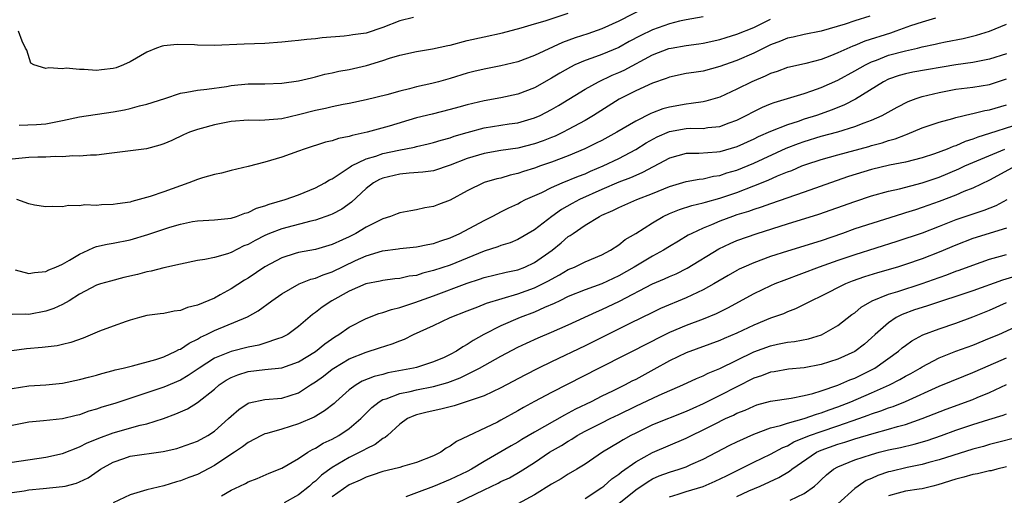
# Model space of a CAD drawing. Units: inches. Extents: x 2562000 to 2565000, y 1545000 to 1548000.
# Drawn here: x 2563800 to 2563917, y 1546072 to 1546128 of the extents above; entities that cross this region are included whole.
import ezdxf

# ---------------------------------------------------------------- set-up
doc = ezdxf.new("R2010")
doc.units = ezdxf.units.IN
doc.header["$MEASUREMENT"] = 0
doc.layers.add('LD25621545_2ft', color=135, linetype='Continuous')

msp = doc.modelspace()

# ---------------------------------------------------------------- linework, layer by layer
at = {"layer": 'LD25621545_2ft'}
for points, elevation in [([(2563874.17, 1546129.83), (2563871, 1546128.21), (2563869, 1546127.3), (2563867.3, 1546126.7), (2563865.8, 1546126.2), (2563864.33, 1546125.67), (2563861, 1546124.13), (2563859, 1546123.38), (2563857, 1546122.9), (2563855, 1546122.51), (2563853.79, 1546122.21), (2563853, 1546122), (2563851, 1546121.4), (2563849.58, 1546121), (2563848.8, 1546120.8), (2563847, 1546120.38), (2563846.15, 1546120.15), (2563845, 1546119.88), (2563843.46, 1546119.46), (2563841, 1546118.84), (2563839, 1546118.41), (2563838.29, 1546118.29), (2563837, 1546118.03), (2563836.17, 1546117.83), (2563835, 1546117.6), (2563833, 1546117.07), (2563831, 1546116.61), (2563830.55, 1546116.55), (2563829, 1546116.43), (2563828.4, 1546116.4), (2563827, 1546116.44), (2563825, 1546116.28), (2563823, 1546115.88), (2563821.44, 1546115.44), (2563821, 1546115.34), (2563820.04, 1546115), (2563819.32, 1546114.68), (2563817.97, 1546114.03), (2563817, 1546113.62), (2563816.55, 1546113.45), (2563814.96, 1546113.04), (2563812.75, 1546112.75), (2563810.5, 1546112.5), (2563809, 1546112.3), (2563808.3, 1546112.3), (2563807, 1546112.15), (2563806.19, 1546112.19), (2563805, 1546112.08), (2563804.12, 1546112.12), (2563803, 1546112.04), (2563802.04, 1546112.04), (2563801, 1546111.99), (2563799, 1546111.8)], 7478), ([(2563900.79, 1546128.79), (2563899, 1546128.25), (2563897.85, 1546127.85), (2563895, 1546127), (2563893, 1546126.6), (2563891.7, 1546126.3), (2563891, 1546126.16), (2563890.19, 1546125.81), (2563889, 1546125.37), (2563887, 1546124.39), (2563885, 1546123.53), (2563883.52, 1546123), (2563883, 1546122.8), (2563881, 1546122.26), (2563879.89, 1546122.11), (2563879, 1546121.96), (2563877, 1546121.56), (2563876.61, 1546121.39), (2563875, 1546120.83), (2563873, 1546119.92), (2563871.04, 1546118.95), (2563867.99, 1546117), (2563867, 1546116.41), (2563865, 1546115.32), (2563864.39, 1546115), (2563863.45, 1546114.55), (2563863, 1546114.37), (2563862.02, 1546113.98), (2563861, 1546113.62), (2563859, 1546113.13), (2563857, 1546112.83), (2563855, 1546112.5), (2563853, 1546111.9), (2563851, 1546111.1), (2563849, 1546110.44), (2563847.75, 1546110.25), (2563846.13, 1546110.13), (2563845, 1546110.01), (2563843, 1546109.55), (2563842.61, 1546109.39), (2563841.9, 1546109), (2563841, 1546108.33), (2563839.28, 1546106.72), (2563838.11, 1546105.89), (2563837, 1546105.29), (2563836.8, 1546105.2), (2563835, 1546104.57), (2563834.46, 1546104.46), (2563831, 1546103.55), (2563829.55, 1546103), (2563829, 1546102.76), (2563827.84, 1546102.16), (2563827, 1546101.69), (2563826.5, 1546101.5), (2563825, 1546100.74), (2563824.58, 1546100.58), (2563823, 1546100.14), (2563821.89, 1546099.89), (2563821, 1546099.77), (2563819, 1546099.36), (2563817, 1546098.91), (2563815.51, 1546098.49), (2563815, 1546098.42), (2563813.89, 1546098.11), (2563812.26, 1546097.74), (2563810.66, 1546097.34), (2563809.48, 1546097), (2563809, 1546096.84), (2563807, 1546095.76), (2563805.78, 1546095), (2563805, 1546094.54), (2563803.94, 1546094.06), (2563803, 1546093.75), (2563801, 1546093.36), (2563800.61, 1546093.39), (2563799, 1546093.35)], 7484), ([(2563881, 1546128.72), (2563879, 1546128.36), (2563878.18, 1546128.18), (2563877, 1546127.89), (2563875, 1546127.17), (2563873.54, 1546126.46), (2563872.24, 1546125.76), (2563871, 1546125.05), (2563869, 1546124.22), (2563867.78, 1546123.78), (2563867, 1546123.53), (2563865.77, 1546123), (2563865.25, 1546122.75), (2563863.98, 1546122.02), (2563863, 1546121.41), (2563861, 1546120.29), (2563859, 1546119.53), (2563857, 1546119.09), (2563855, 1546118.72), (2563853, 1546118.24), (2563852.01, 1546117.99), (2563851, 1546117.7), (2563848.83, 1546117.17), (2563847, 1546116.7), (2563843.74, 1546115.74), (2563841.15, 1546115), (2563839.37, 1546114.63), (2563839, 1546114.48), (2563837.73, 1546114.27), (2563837, 1546114), (2563836.18, 1546113.82), (2563833.64, 1546113), (2563833, 1546112.75), (2563831, 1546112.03), (2563829, 1546111.47), (2563827, 1546110.95), (2563825, 1546110.46), (2563823.84, 1546110.16), (2563823, 1546109.99), (2563821.59, 1546109.59), (2563821, 1546109.41), (2563819.96, 1546109), (2563819, 1546108.66), (2563817, 1546107.93), (2563815.37, 1546107.37), (2563814.08, 1546107), (2563813.21, 1546106.79), (2563813, 1546106.72), (2563811.5, 1546106.5), (2563811, 1546106.41), (2563809.62, 1546106.38), (2563809, 1546106.31), (2563807.62, 1546106.38), (2563807, 1546106.26), (2563805.68, 1546106.32), (2563805, 1546106.13), (2563803.81, 1546106.19), (2563803, 1546106.14), (2563801.64, 1546106.36), (2563801, 1546106.5), (2563799.56, 1546107)], 7480), ([(2563846.64, 1546128.64), (2563845, 1546128.23), (2563843, 1546127.43), (2563841, 1546126.78), (2563839.43, 1546126.57), (2563839, 1546126.49), (2563838.42, 1546126.42), (2563835.78, 1546126.22), (2563835, 1546126.1), (2563833.97, 1546126.03), (2563833, 1546125.9), (2563832.17, 1546125.83), (2563831, 1546125.7), (2563829, 1546125.54), (2563826.54, 1546125.46), (2563823, 1546125.31), (2563821, 1546125.35), (2563820.63, 1546125.38), (2563818.57, 1546125.43), (2563817, 1546125.25), (2563816.79, 1546125.21), (2563816.15, 1546125), (2563815, 1546124.53), (2563813, 1546123.36), (2563812.23, 1546123), (2563811.33, 1546122.67), (2563811, 1546122.56), (2563809.6, 1546122.4), (2563809, 1546122.32), (2563807.54, 1546122.46), (2563807, 1546122.45), (2563805.4, 1546122.6), (2563805, 1546122.55), (2563803.34, 1546122.66), (2563803, 1546122.57), (2563801.57, 1546123), (2563801.22, 1546123.22), (2563800.76, 1546124.76), (2563800.6, 1546125), (2563800.18, 1546125.82), (2563799.77, 1546127)], 7474), ([(2563799.83, 1546115.83), (2563801.91, 1546115.91), (2563803, 1546116.01), (2563805, 1546116.4), (2563807, 1546116.82), (2563811, 1546117.42), (2563812.33, 1546117.67), (2563813, 1546117.83), (2563814.13, 1546118.13), (2563815, 1546118.34), (2563817.11, 1546119), (2563819, 1546119.63), (2563819.75, 1546119.75), (2563821, 1546120.01), (2563822.11, 1546120.11), (2563824.44, 1546120.44), (2563825, 1546120.54), (2563827, 1546120.76), (2563829, 1546120.77), (2563831, 1546120.82), (2563833, 1546121.1), (2563834.52, 1546121.48), (2563835, 1546121.57), (2563836.12, 1546121.88), (2563837, 1546122.06), (2563837.76, 1546122.24), (2563839, 1546122.46), (2563841.07, 1546122.93), (2563843, 1546123.51), (2563843.79, 1546123.79), (2563845, 1546124.15), (2563847, 1546124.61), (2563848.89, 1546124.89), (2563850.71, 1546125.29), (2563851, 1546125.34), (2563853, 1546125.89), (2563855, 1546126.35), (2563857.2, 1546126.8), (2563859.39, 1546127.39), (2563861, 1546127.89), (2563862.24, 1546128.24), (2563865, 1546129.13)], 7476), ([(2563908.56, 1546128.56), (2563907, 1546128.08), (2563905.62, 1546127.62), (2563903.88, 1546127), (2563903.22, 1546126.78), (2563900.18, 1546125.82), (2563899, 1546125.31), (2563898.77, 1546125.23), (2563897, 1546124.42), (2563896.03, 1546124.03), (2563895, 1546123.65), (2563893.18, 1546123.18), (2563891.25, 1546122.75), (2563891, 1546122.68), (2563889.78, 1546122.22), (2563889, 1546121.97), (2563888.35, 1546121.65), (2563886.8, 1546121), (2563885, 1546120.1), (2563883, 1546119.18), (2563881.32, 1546118.68), (2563881, 1546118.61), (2563879.6, 1546118.4), (2563879, 1546118.35), (2563877, 1546117.99), (2563876.22, 1546117.78), (2563875, 1546117.3), (2563874.78, 1546117.22), (2563873, 1546116.33), (2563870.76, 1546115), (2563869, 1546114.04), (2563868.31, 1546113.69), (2563866.98, 1546113.02), (2563865, 1546112.2), (2563863, 1546111.44), (2563861.72, 1546111), (2563861, 1546110.74), (2563859.67, 1546110.33), (2563859, 1546110.09), (2563858.1, 1546109.9), (2563857, 1546109.56), (2563856.53, 1546109.47), (2563855, 1546109.02), (2563853, 1546108.03), (2563851, 1546106.93), (2563849.58, 1546106.42), (2563849, 1546106.17), (2563847.97, 1546106.03), (2563847, 1546105.8), (2563846.31, 1546105.69), (2563845, 1546105.44), (2563844.7, 1546105.3), (2563843.92, 1546105), (2563843, 1546104.74), (2563841, 1546103.74), (2563839.79, 1546103), (2563839, 1546102.59), (2563838.21, 1546102.21), (2563837, 1546101.66), (2563835, 1546101.09), (2563833, 1546100.73), (2563832.59, 1546100.59), (2563831, 1546100.11), (2563829, 1546099.04), (2563827, 1546097.68), (2563826.57, 1546097.43), (2563825, 1546096.42), (2563823.69, 1546095.69), (2563823, 1546095.32), (2563821, 1546094.46), (2563819.81, 1546094.19), (2563819, 1546093.82), (2563818.25, 1546093.75), (2563817, 1546093.49), (2563816.56, 1546093.44), (2563815, 1546093.23), (2563814.13, 1546093), (2563813, 1546092.68), (2563812.53, 1546092.53), (2563811, 1546091.98), (2563809.37, 1546091.37), (2563807.45, 1546090.55), (2563805.96, 1546090.04), (2563805, 1546089.8), (2563804.34, 1546089.66), (2563802.56, 1546089.44), (2563800.72, 1546089.28), (2563798.95, 1546089.05)], 7486), ([(2563799, 1546084.57), (2563801, 1546084.88), (2563803, 1546085), (2563805, 1546085.2), (2563807, 1546085.63), (2563808.06, 1546085.94), (2563809, 1546086.18), (2563809.63, 1546086.37), (2563811, 1546086.7), (2563811.22, 1546086.78), (2563812.19, 1546087), (2563813.28, 1546087.28), (2563816.04, 1546088.04), (2563817, 1546088.35), (2563818.44, 1546089), (2563818.8, 1546089.2), (2563819, 1546089.26), (2563820.02, 1546089.98), (2563821, 1546090.44), (2563821.34, 1546090.66), (2563822.08, 1546091), (2563823, 1546091.47), (2563826.92, 1546093.08), (2563828.21, 1546093.79), (2563829.82, 1546095), (2563831, 1546095.82), (2563833.07, 1546097), (2563834.45, 1546097.55), (2563835, 1546097.69), (2563835.92, 1546098.08), (2563837, 1546098.44), (2563839.76, 1546099.76), (2563841, 1546100.32), (2563842.94, 1546100.94), (2563844.82, 1546101.18), (2563845, 1546101.22), (2563847, 1546101.39), (2563848.32, 1546101.68), (2563849, 1546101.8), (2563849.88, 1546102.12), (2563851, 1546102.48), (2563852.14, 1546103), (2563855, 1546104.52), (2563855.97, 1546105), (2563856.63, 1546105.37), (2563857, 1546105.55), (2563857.96, 1546106.04), (2563859, 1546106.52), (2563859.31, 1546106.69), (2563859.94, 1546107), (2563861.86, 1546107.86), (2563863, 1546108.43), (2563864.28, 1546109), (2563866.21, 1546109.79), (2563867, 1546110.08), (2563867.63, 1546110.37), (2563869.14, 1546111), (2563871, 1546111.9), (2563873, 1546112.96), (2563874.26, 1546113.74), (2563875.56, 1546114.44), (2563877, 1546115.08), (2563879, 1546115.45), (2563879.48, 1546115.48), (2563881, 1546115.46), (2563881.56, 1546115.56), (2563883, 1546115.67), (2563884.11, 1546116.11), (2563885, 1546116.44), (2563886.1, 1546117), (2563887, 1546117.48), (2563888.03, 1546117.97), (2563889, 1546118.38), (2563889.45, 1546118.55), (2563893, 1546119.61), (2563893.91, 1546119.91), (2563895, 1546120.3), (2563897, 1546121.19), (2563899, 1546122.28), (2563900.25, 1546123), (2563901, 1546123.37), (2563901.58, 1546123.58), (2563903, 1546124.15), (2563905, 1546124.68), (2563906.45, 1546125), (2563907, 1546125.14), (2563908.54, 1546125.46), (2563909, 1546125.59), (2563909.75, 1546125.75), (2563911.86, 1546126.14), (2563913.46, 1546126.54), (2563915, 1546127), (2563917, 1546127.82)], 7488), ([(2563799.35, 1546098.65), (2563801, 1546098.23), (2563801.64, 1546098.36), (2563803, 1546098.47), (2563803.35, 1546098.65), (2563804.2, 1546099), (2563805, 1546099.36), (2563805.82, 1546099.82), (2563807, 1546100.54), (2563808.03, 1546101), (2563808.68, 1546101.32), (2563809, 1546101.42), (2563810.29, 1546101.71), (2563811, 1546101.83), (2563813, 1546102.22), (2563815.12, 1546102.88), (2563817.73, 1546103.73), (2563819, 1546104.1), (2563820.39, 1546104.39), (2563821, 1546104.5), (2563823, 1546104.6), (2563825, 1546104.8), (2563825.62, 1546105), (2563826.61, 1546105.39), (2563827, 1546105.48), (2563828, 1546106), (2563829, 1546106.28), (2563829.52, 1546106.48), (2563831.39, 1546107), (2563833, 1546107.59), (2563835, 1546108.4), (2563836.13, 1546109), (2563836.67, 1546109.34), (2563837, 1546109.49), (2563838.41, 1546110.41), (2563839.1, 1546110.9), (2563839.28, 1546111), (2563841, 1546111.83), (2563842.18, 1546112.18), (2563843, 1546112.47), (2563844.88, 1546112.88), (2563846.75, 1546113.25), (2563847, 1546113.32), (2563848.38, 1546113.62), (2563849, 1546113.77), (2563849.93, 1546114.07), (2563851, 1546114.35), (2563851.47, 1546114.53), (2563853, 1546114.99), (2563855, 1546115.52), (2563858, 1546116), (2563859, 1546116.14), (2563861, 1546116.71), (2563861.65, 1546117), (2563863, 1546117.69), (2563863.83, 1546118.17), (2563867, 1546120.11), (2563868.58, 1546121), (2563870.22, 1546121.78), (2563871, 1546122.1), (2563871.62, 1546122.38), (2563875, 1546124.2), (2563876.94, 1546124.94), (2563877.21, 1546125), (2563879, 1546125.3), (2563880.51, 1546125.49), (2563881, 1546125.57), (2563883, 1546126.02), (2563883.74, 1546126.26), (2563885, 1546126.63), (2563887, 1546127.46), (2563889, 1546128.44)], 7482), ([(2563917, 1546124.32), (2563915, 1546123.68), (2563913, 1546123.28), (2563911, 1546123.01), (2563905.88, 1546122.12), (2563905, 1546121.95), (2563904.27, 1546121.73), (2563903, 1546121.31), (2563902.4, 1546121), (2563899.08, 1546118.92), (2563897.76, 1546118.24), (2563896.33, 1546117.67), (2563894.45, 1546117), (2563893, 1546116.55), (2563892.29, 1546116.29), (2563891, 1546115.89), (2563889, 1546115.09), (2563887.54, 1546114.46), (2563887, 1546114.19), (2563885, 1546113.26), (2563883, 1546112.67), (2563882.62, 1546112.62), (2563880.48, 1546112.48), (2563879, 1546112.5), (2563877, 1546111.94), (2563873.79, 1546110.21), (2563873, 1546109.88), (2563872.4, 1546109.6), (2563871, 1546109.06), (2563869, 1546108.2), (2563866.34, 1546107), (2563865.46, 1546106.54), (2563864.18, 1546105.82), (2563863.06, 1546105), (2563861, 1546103.43), (2563859, 1546102.26), (2563858.12, 1546101.88), (2563857, 1546101.55), (2563856.62, 1546101.38), (2563855, 1546100.87), (2563851, 1546099.24), (2563849, 1546098.57), (2563847.74, 1546098.26), (2563847, 1546098.01), (2563846.1, 1546097.9), (2563845, 1546097.64), (2563844.42, 1546097.58), (2563843, 1546097.4), (2563842.68, 1546097.32), (2563840.98, 1546097), (2563839, 1546096.12), (2563836.96, 1546095), (2563835.78, 1546094.22), (2563835, 1546093.6), (2563834.64, 1546093.36), (2563833, 1546091.95), (2563831.72, 1546091), (2563831.26, 1546090.74), (2563831, 1546090.62), (2563830.48, 1546090.48), (2563829, 1546089.95), (2563828.27, 1546089.73), (2563827, 1546089.49), (2563825, 1546088.98), (2563823, 1546088.18), (2563821.18, 1546087), (2563819.89, 1546086.11), (2563819, 1546085.58), (2563817, 1546084.73), (2563811.19, 1546082.81), (2563809.65, 1546082.35), (2563809, 1546082.12), (2563808.12, 1546081.88), (2563807, 1546081.47), (2563806.61, 1546081.39), (2563805, 1546080.97), (2563802.72, 1546080.72), (2563801, 1546080.58), (2563799, 1546080.19)], 7490), ([(2563799, 1546075.83), (2563803, 1546076.42), (2563805, 1546076.87), (2563807, 1546077.64), (2563807.89, 1546078.11), (2563809, 1546078.55), (2563809.31, 1546078.69), (2563811, 1546079.31), (2563814.21, 1546080.21), (2563815, 1546080.38), (2563816.97, 1546081.03), (2563818.44, 1546081.56), (2563819.83, 1546082.17), (2563821, 1546082.9), (2563823, 1546084.49), (2563823.58, 1546085), (2563824.42, 1546085.58), (2563825, 1546085.9), (2563825.78, 1546086.22), (2563827, 1546086.61), (2563829, 1546086.85), (2563831, 1546087.05), (2563833, 1546087.73), (2563835, 1546088.96), (2563836.12, 1546089.88), (2563837.29, 1546090.71), (2563837.78, 1546091), (2563839, 1546091.86), (2563841, 1546092.88), (2563842.53, 1546093.47), (2563843, 1546093.6), (2563844.03, 1546093.97), (2563845, 1546094.19), (2563846.79, 1546094.79), (2563847.33, 1546095), (2563849, 1546095.6), (2563853, 1546097.09), (2563854.46, 1546097.54), (2563855, 1546097.75), (2563857.61, 1546098.39), (2563859, 1546098.67), (2563859.85, 1546099), (2563861, 1546099.53), (2563863.08, 1546101), (2563864.14, 1546101.86), (2563865, 1546102.62), (2563865.24, 1546102.76), (2563865.56, 1546103), (2563867, 1546103.96), (2563868.7, 1546105), (2563869, 1546105.15), (2563870.3, 1546105.7), (2563871, 1546106.07), (2563873.15, 1546107), (2563875, 1546107.72), (2563877, 1546108.57), (2563879, 1546109.17), (2563880.54, 1546109.45), (2563881, 1546109.49), (2563882.22, 1546109.78), (2563883, 1546109.88), (2563883.83, 1546110.17), (2563885, 1546110.52), (2563887, 1546111.35), (2563890.87, 1546113.13), (2563892.32, 1546113.68), (2563893, 1546113.92), (2563895, 1546114.54), (2563897, 1546115.07), (2563899, 1546115.67), (2563900.13, 1546116.13), (2563901, 1546116.44), (2563902.23, 1546117), (2563904.01, 1546117.99), (2563905.35, 1546118.65), (2563906.3, 1546119), (2563907, 1546119.23), (2563909, 1546119.74), (2563911, 1546120.11), (2563913, 1546120.36), (2563915, 1546120.69), (2563917, 1546121.35)], 7492), ([(2563799, 1546072.23), (2563800.43, 1546072.43), (2563801, 1546072.56), (2563802.7, 1546072.7), (2563805, 1546072.93), (2563805.31, 1546073), (2563806.66, 1546073.34), (2563807, 1546073.49), (2563808.02, 1546073.98), (2563809.21, 1546074.79), (2563809.49, 1546075), (2563811, 1546075.85), (2563812.26, 1546076.26), (2563813, 1546076.53), (2563816.92, 1546077.08), (2563818.53, 1546077.47), (2563819, 1546077.61), (2563821, 1546078.34), (2563822.21, 1546079), (2563823, 1546079.51), (2563824.69, 1546081), (2563825, 1546081.3), (2563825.91, 1546082.09), (2563827, 1546082.82), (2563827.13, 1546082.87), (2563829, 1546083.26), (2563831, 1546083.42), (2563833, 1546084.08), (2563834.4, 1546085), (2563835, 1546085.38), (2563835.94, 1546086.06), (2563837, 1546086.89), (2563837.16, 1546087), (2563839, 1546088.11), (2563841, 1546088.9), (2563842.61, 1546089.39), (2563844.11, 1546089.89), (2563845, 1546090.25), (2563845.55, 1546090.45), (2563846.64, 1546091), (2563849, 1546092.07), (2563850.98, 1546093), (2563853, 1546093.81), (2563854.28, 1546094.28), (2563855.3, 1546094.7), (2563859, 1546095.8), (2563861, 1546096.52), (2563862.64, 1546097.36), (2563863, 1546097.57), (2563863.94, 1546098.06), (2563865, 1546098.7), (2563865.74, 1546099), (2563867, 1546099.63), (2563869, 1546100.46), (2563870.02, 1546101), (2563871, 1546101.64), (2563871.75, 1546102.25), (2563873, 1546103), (2563875, 1546104.25), (2563876.27, 1546105), (2563877, 1546105.35), (2563878.18, 1546105.82), (2563879.68, 1546106.32), (2563881, 1546106.62), (2563881.28, 1546106.72), (2563883, 1546107.19), (2563885, 1546107.86), (2563887, 1546108.63), (2563888.7, 1546109.3), (2563889.81, 1546109.81), (2563891, 1546110.29), (2563891.52, 1546110.48), (2563892.72, 1546111), (2563893.17, 1546111.17), (2563895, 1546111.77), (2563897, 1546112.33), (2563900.67, 1546113.33), (2563901, 1546113.43), (2563902.25, 1546113.75), (2563903, 1546114.02), (2563903.79, 1546114.21), (2563905, 1546114.7), (2563905.23, 1546114.77), (2563907, 1546115.52), (2563909, 1546116.22), (2563910.65, 1546116.65), (2563911, 1546116.76), (2563912.81, 1546117.19), (2563913, 1546117.21), (2563914.43, 1546117.57), (2563915, 1546117.67), (2563917, 1546118.25)], 7494), ([(2563917.73, 1546115.73), (2563915, 1546114.84), (2563913.58, 1546114.42), (2563913, 1546114.17), (2563912.1, 1546113.9), (2563911, 1546113.41), (2563910.68, 1546113.32), (2563909.95, 1546113), (2563908.44, 1546112.44), (2563907, 1546111.96), (2563905, 1546111.45), (2563903.1, 1546111.1), (2563901, 1546110.6), (2563898.26, 1546109.74), (2563896.77, 1546109.23), (2563893, 1546107.87), (2563889, 1546106.52), (2563887.89, 1546106.11), (2563887, 1546105.84), (2563886.39, 1546105.61), (2563885, 1546105.18), (2563884.47, 1546105), (2563883, 1546104.44), (2563882, 1546104), (2563881, 1546103.6), (2563879.67, 1546103), (2563879.23, 1546102.77), (2563878.07, 1546102.07), (2563877, 1546101.45), (2563876.29, 1546101), (2563875, 1546100.31), (2563872.83, 1546099), (2563871, 1546097.94), (2563869, 1546097.01), (2563867, 1546096.31), (2563865, 1546095.49), (2563864, 1546095), (2563863.34, 1546094.66), (2563862.19, 1546094.19), (2563861, 1546093.65), (2563859.29, 1546093), (2563857, 1546092.01), (2563854.96, 1546091), (2563853.71, 1546090.29), (2563853, 1546089.8), (2563852.48, 1546089.52), (2563851.73, 1546089), (2563851, 1546088.6), (2563850.27, 1546088.27), (2563849, 1546087.74), (2563847, 1546087.09), (2563846.64, 1546087), (2563843.58, 1546086.42), (2563843, 1546086.26), (2563841.98, 1546086.02), (2563840.56, 1546085.44), (2563839.81, 1546085), (2563839, 1546084.41), (2563837.41, 1546083), (2563837.2, 1546082.8), (2563836.09, 1546081.91), (2563834.83, 1546081.17), (2563833, 1546080.38), (2563831, 1546079.75), (2563829.23, 1546079.23), (2563829, 1546079.18), (2563828.61, 1546079), (2563827, 1546078.16), (2563826.36, 1546077.64), (2563825.41, 1546077), (2563824.25, 1546076.25), (2563823, 1546075.42), (2563821, 1546074.38), (2563819.98, 1546074.02), (2563819, 1546073.6), (2563818.52, 1546073.48), (2563817, 1546073.03), (2563815, 1546072.55), (2563813, 1546071.96), (2563811.01, 1546071)], 7496), ([(2563823.84, 1546071.84), (2563825, 1546072.49), (2563826.03, 1546073), (2563826.7, 1546073.3), (2563827, 1546073.49), (2563828.09, 1546073.91), (2563829.49, 1546074.51), (2563831, 1546075.12), (2563833, 1546076.28), (2563834.1, 1546077), (2563834.66, 1546077.34), (2563835, 1546077.48), (2563835.93, 1546078.07), (2563837, 1546078.57), (2563837.78, 1546079), (2563839, 1546079.81), (2563840.38, 1546081), (2563841.69, 1546082.31), (2563842.55, 1546083), (2563843, 1546083.26), (2563843.37, 1546083.37), (2563845, 1546084), (2563846.23, 1546084.23), (2563847, 1546084.41), (2563849, 1546084.8), (2563850.69, 1546085.31), (2563852.15, 1546085.85), (2563854.45, 1546087), (2563855.71, 1546087.71), (2563857, 1546088.42), (2563859, 1546089.47), (2563860.03, 1546089.97), (2563861.41, 1546090.59), (2563863, 1546091.25), (2563865, 1546092.12), (2563868.33, 1546093.67), (2563869, 1546093.95), (2563871.06, 1546094.94), (2563875, 1546097), (2563876.41, 1546097.59), (2563877, 1546097.88), (2563877.79, 1546098.21), (2563879.12, 1546098.88), (2563882.85, 1546101.15), (2563884.2, 1546101.8), (2563885, 1546102.15), (2563887.41, 1546103), (2563891, 1546104.13), (2563894.73, 1546105.27), (2563899, 1546106.8), (2563901, 1546107.46), (2563903, 1546108.02), (2563904.3, 1546108.3), (2563907, 1546108.99), (2563909, 1546109.69), (2563911.34, 1546110.66), (2563912.05, 1546111), (2563916.79, 1546113)], 7498), ([(2563918.11, 1546111), (2563915, 1546109.32), (2563913, 1546108.35), (2563911.95, 1546107.95), (2563911, 1546107.55), (2563909, 1546106.78), (2563907, 1546106.05), (2563906.19, 1546105.81), (2563905, 1546105.42), (2563904.67, 1546105.33), (2563899, 1546103.52), (2563897.55, 1546103), (2563895, 1546102.13), (2563891, 1546100.89), (2563889, 1546100.24), (2563887, 1546099.51), (2563885.84, 1546099), (2563885.27, 1546098.73), (2563885, 1546098.59), (2563883.99, 1546098.01), (2563882.29, 1546097), (2563881, 1546096.28), (2563879.66, 1546095.66), (2563879, 1546095.34), (2563875.94, 1546094.06), (2563875, 1546093.61), (2563872.29, 1546092.29), (2563867, 1546089.63), (2563863, 1546087.74), (2563861.48, 1546087), (2563859.84, 1546086.16), (2563857, 1546084.66), (2563855, 1546083.72), (2563853, 1546083.03), (2563851.46, 1546082.54), (2563849.87, 1546082.13), (2563848.24, 1546081.76), (2563847, 1546081.44), (2563846.67, 1546081.33), (2563845.91, 1546081), (2563845, 1546080.36), (2563843.55, 1546079), (2563843.25, 1546078.75), (2563843, 1546078.64), (2563842.08, 1546077.92), (2563841, 1546077.42), (2563840.74, 1546077.26), (2563840.25, 1546077), (2563839, 1546076.39), (2563837, 1546075.2), (2563835.73, 1546074.27), (2563835, 1546073.59), (2563834.65, 1546073.35), (2563834.28, 1546073), (2563833, 1546071.97), (2563831.3, 1546071)], 7500), ([(2563917.04, 1546106.96), (2563915.73, 1546106.27), (2563914.3, 1546105.7), (2563913, 1546105.29), (2563911, 1546104.62), (2563909, 1546103.82), (2563907, 1546103.04), (2563903.97, 1546102.03), (2563899, 1546100.43), (2563897, 1546099.77), (2563894.76, 1546099), (2563890.58, 1546097.42), (2563889.52, 1546097), (2563889, 1546096.77), (2563887, 1546095.82), (2563883.89, 1546094.11), (2563882.55, 1546093.45), (2563881, 1546092.82), (2563879, 1546092.07), (2563877, 1546091.22), (2563875.51, 1546090.49), (2563875, 1546090.21), (2563868.65, 1546087), (2563863, 1546084.11), (2563861, 1546083.05), (2563859.68, 1546082.32), (2563859, 1546081.92), (2563857, 1546080.8), (2563856.6, 1546080.6), (2563851.72, 1546078.28), (2563851, 1546077.72), (2563850.51, 1546077.49), (2563849.87, 1546077), (2563849, 1546076.58), (2563847, 1546075.79), (2563845.31, 1546075.31), (2563845, 1546075.21), (2563844.16, 1546075), (2563843, 1546074.74), (2563841.71, 1546074.29), (2563841, 1546074.07), (2563840.3, 1546073.7), (2563839, 1546073.13), (2563837, 1546071.71)], 7502), ([(2563917, 1546103.63), (2563913, 1546102.4), (2563911, 1546101.61), (2563909, 1546100.75), (2563907, 1546099.97), (2563905, 1546099.29), (2563904.06, 1546099), (2563901.69, 1546098.31), (2563900.16, 1546097.84), (2563898.68, 1546097.32), (2563897.89, 1546097), (2563895, 1546095.54), (2563893.87, 1546095), (2563893, 1546094.54), (2563891.97, 1546094.03), (2563891, 1546093.67), (2563890.54, 1546093.46), (2563889, 1546092.91), (2563887, 1546092.1), (2563885, 1546091.14), (2563883.5, 1546090.5), (2563883, 1546090.27), (2563879, 1546088.83), (2563877, 1546087.85), (2563875.17, 1546086.83), (2563873, 1546085.66), (2563872.56, 1546085.44), (2563871.76, 1546085), (2563870.25, 1546084.25), (2563869, 1546083.65), (2563867.71, 1546083), (2563865.87, 1546082.13), (2563865, 1546081.64), (2563864.57, 1546081.43), (2563861, 1546079.41), (2563859.48, 1546078.52), (2563859, 1546078.22), (2563858.21, 1546077.79), (2563855, 1546075.93), (2563853.5, 1546075), (2563853, 1546074.73), (2563851, 1546073.77), (2563849, 1546072.95), (2563847, 1546072.21), (2563845.73, 1546071.73)], 7504), ([(2563851.81, 1546071), (2563855, 1546072.56), (2563856.66, 1546073.34), (2563857, 1546073.52), (2563858.01, 1546073.99), (2563859.28, 1546074.72), (2563861, 1546075.81), (2563862.78, 1546077), (2563864.18, 1546077.82), (2563865, 1546078.34), (2563865.42, 1546078.58), (2563866.07, 1546079), (2563867, 1546079.51), (2563869, 1546080.52), (2563869.98, 1546081), (2563871, 1546081.48), (2563873, 1546082.47), (2563875.77, 1546083.77), (2563878.6, 1546085), (2563880.23, 1546085.77), (2563881, 1546086.09), (2563881.6, 1546086.4), (2563883, 1546086.95), (2563885, 1546087.95), (2563887, 1546088.92), (2563889, 1546089.64), (2563889.83, 1546089.83), (2563891, 1546090.06), (2563891.84, 1546090.16), (2563893.51, 1546090.49), (2563895.05, 1546090.95), (2563897, 1546092.04), (2563898.65, 1546093.35), (2563899, 1546093.58), (2563899.77, 1546094.23), (2563901.06, 1546095), (2563903, 1546095.78), (2563904.1, 1546096.1), (2563907, 1546097.04), (2563909, 1546097.75), (2563909.93, 1546098.07), (2563911, 1546098.49), (2563911.38, 1546098.62), (2563913, 1546099.24), (2563915, 1546099.94), (2563916.28, 1546100.28), (2563917, 1546100.5)], 7506), ([(2563918.1, 1546097.9), (2563916.54, 1546097.46), (2563913, 1546096.17), (2563907.62, 1546094.38), (2563907, 1546094.19), (2563906.1, 1546093.9), (2563904.63, 1546093.37), (2563903.92, 1546093), (2563903, 1546092.39), (2563901.42, 1546091), (2563901, 1546090.61), (2563900.14, 1546089.86), (2563899, 1546088.98), (2563897, 1546088.05), (2563895, 1546087.41), (2563893, 1546087.05), (2563891.14, 1546086.86), (2563889.43, 1546086.57), (2563889, 1546086.51), (2563887.92, 1546086.09), (2563887, 1546085.8), (2563885, 1546084.78), (2563883, 1546083.74), (2563881, 1546082.74), (2563879.79, 1546082.21), (2563879, 1546081.83), (2563875, 1546080.26), (2563873, 1546079.29), (2563872.44, 1546079), (2563871.51, 1546078.49), (2563871, 1546078.17), (2563869.04, 1546077), (2563867, 1546075.61), (2563866.01, 1546075), (2563865, 1546074.41), (2563864.14, 1546073.86), (2563863, 1546073.21), (2563861, 1546071.97), (2563859, 1546070.9)], 7508), ([(2563867, 1546071.52), (2563869, 1546072.82), (2563869.22, 1546073), (2563870.16, 1546073.84), (2563871, 1546074.42), (2563871.31, 1546074.69), (2563873, 1546075.87), (2563875, 1546076.96), (2563879, 1546078.67), (2563879.64, 1546079), (2563881, 1546079.66), (2563882.36, 1546080.36), (2563883.67, 1546081), (2563884.59, 1546081.41), (2563885, 1546081.63), (2563885.98, 1546082.02), (2563887, 1546082.49), (2563887.38, 1546082.62), (2563889, 1546083.06), (2563891.44, 1546083.44), (2563893, 1546083.75), (2563894, 1546084), (2563895, 1546084.31), (2563896.98, 1546084.98), (2563898.4, 1546085.6), (2563899, 1546085.82), (2563901, 1546086.8), (2563901.36, 1546087), (2563904.17, 1546089), (2563904.61, 1546089.39), (2563905, 1546089.7), (2563905.76, 1546090.24), (2563907.06, 1546090.94), (2563909, 1546091.65), (2563911, 1546092.33), (2563913, 1546093.07), (2563915, 1546093.89), (2563917, 1546094.79)], 7510), ([(2563871, 1546070.93), (2563873, 1546072.55), (2563874.46, 1546073.54), (2563875, 1546073.85), (2563875.8, 1546074.2), (2563877, 1546074.66), (2563878.14, 1546075), (2563879, 1546075.29), (2563879.55, 1546075.55), (2563881, 1546076.17), (2563884.15, 1546077.85), (2563885, 1546078.26), (2563887, 1546079.14), (2563889, 1546079.89), (2563890.19, 1546080.19), (2563891, 1546080.48), (2563893, 1546081.02), (2563894.46, 1546081.54), (2563895, 1546081.68), (2563895.95, 1546082.05), (2563897, 1546082.41), (2563898.52, 1546083), (2563901, 1546084.05), (2563903.1, 1546085), (2563904.36, 1546085.64), (2563905, 1546086.03), (2563905.64, 1546086.36), (2563906.75, 1546087), (2563907, 1546087.16), (2563909, 1546088.21), (2563911, 1546089), (2563913, 1546089.74), (2563915, 1546090.54), (2563916.08, 1546091), (2563919, 1546092.34)], 7512), ([(2563877, 1546071.71), (2563878.02, 1546072.02), (2563879, 1546072.36), (2563881, 1546072.95), (2563882.44, 1546073.56), (2563883.79, 1546074.21), (2563887, 1546075.84), (2563889, 1546076.77), (2563890.44, 1546077.56), (2563891, 1546077.77), (2563891.77, 1546078.23), (2563893.64, 1546079), (2563895, 1546079.49), (2563897, 1546080.15), (2563899.46, 1546081), (2563900.6, 1546081.4), (2563901, 1546081.56), (2563902.09, 1546081.91), (2563903, 1546082.27), (2563903.55, 1546082.45), (2563905, 1546083.05), (2563909, 1546084.87), (2563911.94, 1546086.06), (2563913, 1546086.46), (2563914.19, 1546087), (2563917, 1546088.22)], 7514), ([(2563885, 1546071.77), (2563886.41, 1546072.41), (2563887.78, 1546073), (2563889.99, 1546074.01), (2563891.24, 1546074.76), (2563891.52, 1546075), (2563894.44, 1546077), (2563895, 1546077.26), (2563897, 1546077.96), (2563897.8, 1546078.2), (2563899, 1546078.6), (2563901.28, 1546079.28), (2563903, 1546079.74), (2563904.06, 1546080.06), (2563905, 1546080.31), (2563907, 1546081), (2563909.86, 1546082.14), (2563913, 1546083.29), (2563913.51, 1546083.51), (2563915, 1546084.12), (2563917, 1546085.07)], 7516), ([(2563891.32, 1546071.32), (2563893, 1546072.11), (2563894.2, 1546073), (2563894.64, 1546073.36), (2563895, 1546073.72), (2563895.66, 1546074.34), (2563896.49, 1546075), (2563897, 1546075.28), (2563899, 1546076.09), (2563901, 1546076.76), (2563901.88, 1546077), (2563903, 1546077.28), (2563904.42, 1546077.58), (2563906.04, 1546077.96), (2563907.59, 1546078.41), (2563909.3, 1546079), (2563911, 1546079.63), (2563913, 1546080.32), (2563914.91, 1546080.91), (2563916.59, 1546081.41), (2563917, 1546081.57)], 7518), ([(2563919.05, 1546078.95), (2563915, 1546077.92), (2563914.29, 1546077.71), (2563913, 1546077.36), (2563910.64, 1546076.64), (2563909, 1546076.11), (2563907.8, 1546075.8), (2563907, 1546075.57), (2563905.21, 1546075.21), (2563903.26, 1546074.74), (2563903, 1546074.68), (2563901.74, 1546074.26), (2563901, 1546073.91), (2563900.35, 1546073.65), (2563899.4, 1546073), (2563899, 1546072.71), (2563897, 1546070.89)], 7520), ([(2563917, 1546075.26), (2563915.87, 1546075), (2563915.18, 1546074.82), (2563915, 1546074.79), (2563913.56, 1546074.44), (2563913, 1546074.35), (2563911.95, 1546074.05), (2563911, 1546073.82), (2563908.87, 1546073.13), (2563908.27, 1546073), (2563907, 1546072.67), (2563906.64, 1546072.64), (2563905, 1546072.37), (2563904.15, 1546072.15), (2563903, 1546071.84)], 7522)]:
    msp.add_lwpolyline(points, dxfattribs=dict(at, elevation=elevation))

doc.saveas('drawing.dxf')
